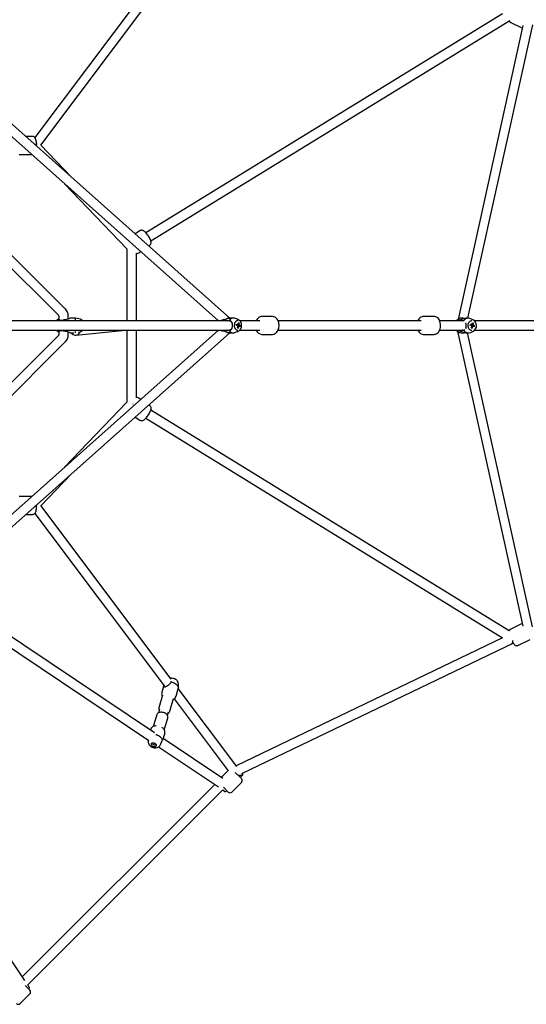
# Model space of a CAD drawing. Units: millimetres. Extents: x -5671 to 5671, y -5671 to 5671.
# Drawn here: x 871 to 1837, y -1296 to 584 of the extents above; entities that cross this region are included whole.
import ezdxf

# ---------------------------------------------------------------- set-up
doc = ezdxf.new("R2010")
doc.units = ezdxf.units.MM

msp = doc.modelspace()

# ---------------------------------------------------------------- linework, layer by layer
at = {"color": 7, "linetype": 'Continuous', "lineweight": 25}
for p, q in [((1147.6, 688.3), (900.1, 358.7)), ((911.6, 344), (1160.1, 675)), ((1792.4, 594.9), (1111.9, 177.1)), ((1121.4, 161.8), (1805.8, 582)), ((1831.1, 572.3), (1707.3, 11.2)), ((1726.3, 13.8), (1849.8, 573.7)), ((1808, 578.2), (1830, 567.5)), ((1271.9, 14.1), (805.1, 430)), ((801.1, 409.5), (1250.6, 9)), ((895.9, 360.6), (883, 360.6)), ((903.9, 346.7), (903.6, 345.6)), ((969.5, 283.6), (911.5, 344.1)), ((870.6, 326.6), (894.1, 326.6)), ((957, 270.6), (1076, 146.3)), ((958.4, 31.4), (796.4, 193.4)), ((783.7, 180.7), (945.7, 18.7)), ((1100.2, 180.8), (1091.5, 174.9)), ((1117.7, 151.5), (1119.2, 152.6)), ((1076, 146.4), (1076, 9)), ((1087.8, 150.2), (1087.8, 149.9)), ((1094, 9), (1094, 138.2)), ((1098.5, 138.6), (1102.3, 141.2)), ((1271.2, 9), (834.2, 9)), ((946, 18), (946, 11.1)), ((955, 9), (955, 10.4)), ((964, 12.3), (964, 18)), ((978, 14), (967.9, 14)), ((987.2, 12), (978, 14)), ((978, 9.4), (978, 14)), ((979.8, 9), (978, 9.4)), ((1256, 10.3), (1255.1, 9)), ((1278.6, 14), (1271.8, 14)), ((1286.9, 11.7), (1281, 13.6)), ((1285.8, 1.5), (1285.8, 1.3)), ((1286.1, 0.7), (1286.5, 0.6)), ((1286.3, -0.4), (1286.5, 0.6)), ((1287.3, 0.5), (1286.5, 0.6)), ((1290, 4.5), (1288.8, 3.7)), ((1292.1, -0.1), (1290.5, 0.1)), ((1329.3, 9), (1291.1, 9)), ((1353.6, 17), (1333.2, 17)), ((1637.3, 9), (1364.2, 9)), ((1661.6, 17), (1641.2, 17)), ((1719, 9), (1672.2, 9)), ((1707.6, 10.2), (1706.6, 9.1)), ((1707.2, 10.9), (1707.2, 10.1)), ((1716.8, 9), (1718.3, 9.2)), ((1718.3, 9.2), (1718.9, 9)), ((1722, 5), (1722.2, 4.2)), ((1727.3, 13.8), (1722.2, 13.8)), ((1730.3, -0.1), (1730.8, 2)), ((1735.8, 11), (1731.7, 12.9)), ((1734.5, 2.1), (1734.4, 2.2)), ((1736.5, 4.3), (1735.5, 3.5)), ((2144, 9), (1738.7, 9)), ((945.7, -18.7), (783.7, -180.7)), ((1250.6, -9), (800.1, -410.4)), ((804.9, -430.2), (1271.9, -14.1)), ((834.2, -9), (1271.2, -9)), ((946, -11.1), (946, -18)), ((955, -10.4), (955, -9)), ((964, -18), (964, -12.3)), ((967.9, -14), (974.5, -14)), ((978, -13.8), (978, -11.3)), ((978.4, -18.4), (1072.9, -9)), ((983.4, -12.8), (987.2, -12)), ((1076, -9), (1076, -146.4)), ((1094, -138.2), (1094, -9)), ((1255.1, -9), (1256, -10.3)), ((1271.8, -14), (1278.6, -14)), ((1281, -13.6), (1286.9, -11.7)), ((1288.4, -4.9), (1287.5, -4.2)), ((1291.1, -9), (1329.3, -9)), ((1333.2, -17), (1353.6, -17)), ((1364.2, -9), (1637.3, -9)), ((1641.2, -17), (1661.6, -17)), ((1672.2, -9), (1719.3, -9)), ((1706.2, -10.2), (1706.2, -10.6)), ((1706.2, -11.2), (1830.7, -573.8)), ((1706.4, -9.1), (1707.6, -10.5)), ((1707.6, -10.5), (1707.5, -10.5)), ((1722.2, -4.5), (1721.7, -6.4)), ((1722.2, -14.2), (1727.3, -14.2)), ((1849.5, -575.3), (1725.3, -14.2)), ((1731.7, -13.2), (1735.8, -11.3)), ((1733.3, -2.9), (1733.5, -2.9)), ((1734.5, -5.1), (1733.9, -4.3)), ((1735.8, -11.3), (1736, -11.2)), ((1738.9, -0.2), (1737.4, 0)), ((1739, -9), (2144, -9)), ((796.4, -193.4), (958.4, -31.4)), ((1076, -146.3), (957, -270.6)), ((1087.8, -150.2), (1087.8, -149.9)), ((1102.3, -141.2), (1098.5, -138.6)), ((1119.2, -152.6), (1117.7, -151.5)), ((1804.8, -583.1), (1121.3, -161.8)), ((1091.5, -174.9), (1100.2, -180.8)), ((1111.9, -177.1), (1792, -596.4)), ((911.5, -344.1), (969.5, -283.6)), ((894.1, -326.6), (870.6, -326.6)), ((903.9, -346.7), (903.6, -345.6)), ((1160.1, -675), (911.6, -344)), ((883, -360.6), (895.9, -360.6)), ((900.1, -358.8), (1147.6, -688.3)), ((1128.5, -777.6), (803.5, -559.7)), ((786.3, -569.9), (1117.8, -792.1)), ((1829.7, -569.1), (1806.7, -580.1)), ((1791.8, -596.2), (1284.3, -840.5)), ((1821.5, -610.8), (1844.7, -599.6)), ((1295.3, -855.2), (1813.5, -605.7)), ((1146.3, -687.5), (1142.6, -699.7)), ((1285.3, -841.7), (1173.8, -693.3)), ((1174, -692), (1174.1, -684.7)), ((1143.9, -705.8), (1136.7, -729.8)), ((1142.6, -699.8), (1142.6, -699.7)), ((1157.8, -736.2), (1165, -712.1)), ((1166.1, -713), (1269.2, -850.3)), ((1169.5, -707.7), (1173.1, -695.5)), ((1138, -732.5), (1135.9, -739.5)), ((1132.7, -743.4), (1126.1, -765.5)), ((1147.2, -771.8), (1153.8, -749.7)), ((1153.2, -744.7), (1155.3, -737.7)), ((1121.1, -771.8), (1120.9, -772.5)), ((1258.8, -864.9), (1144.8, -788.6)), ((1145.8, -786.8), (1147.9, -779.8)), ((1147.9, -779.8), (1147.9, -779.7)), ((1116.5, -792.1), (1116.4, -794.9)), ((1136.2, -804.5), (1250.2, -880.9)), ((1138.7, -802.2), (1139.2, -801.4)), ((1268.8, -849.7), (1255.7, -862.8)), ((1294.4, -865.1), (1282.3, -853.1)), ((1291.8, -862.6), (1296.8, -857.7)), ((1296.8, -857.2), (1295.3, -855.2)), ((1243.6, -876.4), (876.3, -1243.5)), ((1268.9, -890.6), (1259.8, -881.5)), ((1276, -890.6), (1294.4, -872.2)), ((886.6, -1258.7), (1258.8, -886.6)), ((1258.8, -886.6), (1262.8, -889.3)), ((1265.5, -889), (1266.4, -888.1)), ((880.9, -1250.2), (804.5, -1136.3)), ((889.3, -1262.8), (886.6, -1258.7)), ((872.2, -1294.4), (890.6, -1276)), ((881.5, -1259.8), (890.6, -1268.9)), ((888.1, -1266.4), (889, -1265.5))]:
    msp.add_line(p, q, dxfattribs=at)
at = {"color": 7, "linetype": 'Continuous', "lineweight": 25, "flags": 128}
for points in [[(903.6, 342.3), (903.6, 342.4), (903.6, 344.6), (903.6, 346.7), (903.4, 348.7), (903.2, 350.7), (902.8, 352.5), (902.4, 354.3), (901.8, 356), (901.2, 357.4), (900.5, 358.3), (899.7, 359.2), (898.7, 359.9), (897.5, 360.4), (896.3, 360.6), (895.9, 360.6)], [(903.6, 342.3), (903.6, 342.4), (903.6, 344.6), (903.6, 346.7), (903.4, 348.7), (903.2, 350.7), (902.8, 352.5), (902.4, 354.3), (901.8, 356), (901.2, 357.4), (900.5, 358.3), (899.7, 359.2), (898.7, 359.9), (897.5, 360.4), (896.3, 360.6), (895.9, 360.6)], [(1122, 157.7), (1121.9, 158.7), (1121.7, 160.3), (1121.3, 162.1), (1120.6, 164), (1119.7, 165.9), (1118.8, 167.8), (1117.7, 169.6), (1116.5, 171.4), (1115.2, 173.2), (1113.9, 174.9), (1112.6, 176.4), (1111.2, 177.8), (1109.8, 179.1), (1108.3, 180.2), (1106.8, 181.1), (1105.5, 181.5), (1104.3, 181.8), (1103, 181.8), (1101.8, 181.5), (1100.6, 181), (1100.2, 180.7)], [(1122, 157.7), (1121.9, 158.7), (1121.7, 160.3), (1121.3, 162.1), (1120.6, 164), (1119.7, 165.9), (1118.8, 167.8), (1117.7, 169.6), (1116.5, 171.4), (1115.2, 173.2), (1113.9, 174.9), (1112.6, 176.4), (1111.2, 177.8), (1109.8, 179.1), (1108.3, 180.2), (1106.8, 181.1), (1105.5, 181.5), (1104.3, 181.8), (1103, 181.8), (1101.8, 181.5), (1100.6, 181), (1100.2, 180.7)], [(945.7, 11.2), (944.7, 11.5), (944.4, 11.6)], [(967.9, 14), (967.9, 14), (967.3, 13.7), (965.6, 12.9), (964.1, 12.3), (962.3, 11.7), (958.3, 10.7), (955, 10.4)], [(978, 9.4), (974.8, 9.1), (974.4, 9)], [(1256.6, 10.4), (1258.5, 10.6), (1260.3, 11.1), (1262.3, 11.7), (1264.2, 12.3), (1266.2, 12.9), (1268.9, 13.6), (1271, 14), (1271.8, 14)], [(1268.3, 9), (1268.5, 9.1), (1270.9, 9.4)], [(1271.2, 9), (1272.4, 8.8), (1273.6, 8.3), (1274.7, 7.4), (1275.6, 6.2), (1276.4, 4.8), (1276.8, 3.6)], [(1271.3, 14.3), (1271.8, 14.2), (1272, 14), (1272, 14)], [(1287.3, 9.2), (1286.2, 9), (1285, 8.6), (1283.8, 7.8), (1282.7, 6.7), (1281.8, 5.4), (1281.2, 3.8), (1280.7, 2.1), (1280.6, 0.3), (1280.6, -1.5), (1281, -3.2), (1281.6, -4.8), (1282.4, -6.2), (1283.4, -7.4), (1284.5, -8.3), (1285.8, -8.9), (1287.1, -9.1), (1287.3, -9.1)], [(1285, 1.5), (1287, 1.5), (1287.5, 1.5)], [(1285.8, 1.3), (1285.7, 1.5), (1285.7, 1.5)], [(1285.8, 1.3), (1286.5, 1.4), (1289.4, 1.7), (1289.9, 1.8)], [(1290.4, 0.6), (1289.9, 0.6), (1286.8, 0.7), (1286.1, 0.7)], [(1286.9, -11.6), (1287.9, -11.3), (1289.4, -10.5), (1290.7, -9.4), (1291.9, -8.1), (1292.9, -6.6), (1293.7, -4.9), (1294.2, -3), (1294.5, -1.1), (1294.5, 0.9), (1294.2, 2.9), (1293.7, 4.8), (1292.8, 6.7), (1291.7, 8.3), (1290.5, 9.6), (1289.2, 10.6), (1287.7, 11.4), (1286.9, 11.6)], [(1333.3, 17), (1333.2, 17), (1331.4, 16.8), (1329.8, 16.4), (1328.2, 15.6), (1326.7, 14.6), (1325.4, 13.3), (1324.1, 11.8), (1323.1, 10.1), (1322.6, 9)], [(1333.3, 17), (1333.2, 17), (1331.4, 16.8), (1329.8, 16.4), (1328.2, 15.6), (1326.7, 14.6), (1325.4, 13.3), (1324.1, 11.8), (1323.1, 10.1), (1322.6, 9)], [(1353.5, -17), (1353.6, -17), (1355.4, -16.8), (1357, -16.4), (1358.6, -15.6), (1360.1, -14.6), (1361.4, -13.3), (1362.7, -11.8), (1363.7, -10), (1364.6, -8), (1365.3, -5.9), (1365.8, -3.6), (1366, -1.3), (1366, 1), (1365.8, 3.3), (1365.4, 5.6), (1364.7, 7.7), (1363.8, 9.8), (1362.7, 11.7), (1361.4, 13.4), (1360, 14.7), (1358.5, 15.6), (1358.2, 15.8)], [(1353.5, -17), (1353.6, -17), (1355.4, -16.8), (1357, -16.4), (1358.6, -15.6), (1360.1, -14.6), (1361.4, -13.3), (1362.7, -11.8), (1363.7, -10), (1364.6, -8), (1365.3, -5.9), (1365.8, -3.6), (1366, -1.3), (1366, 1), (1365.8, 3.3), (1365.4, 5.6), (1364.7, 7.7), (1363.8, 9.8), (1362.7, 11.7), (1361.4, 13.4), (1360, 14.7), (1358.5, 15.6), (1358.2, 15.8)], [(1641.2, 17), (1639.9, 16.9), (1638.2, 16.5), (1636.6, 15.9), (1635.1, 14.9), (1633.7, 13.7), (1632.5, 12.3), (1631.4, 10.5), (1630.6, 9)], [(1641.2, 17), (1639.9, 16.9), (1638.2, 16.5), (1636.6, 15.9), (1635.1, 14.9), (1633.7, 13.7), (1632.5, 12.3), (1631.4, 10.5), (1630.6, 9)], [(1661.7, -17), (1663, -16.9), (1664.6, -16.5), (1666.2, -15.8), (1667.7, -14.9), (1669.1, -13.7), (1670.4, -12.2), (1671.5, -10.5), (1672.4, -8.6), (1673.2, -6.5), (1673.7, -4.2), (1674, -1.9), (1674.1, 0.4), (1673.9, 2.7), (1673.5, 5), (1672.9, 7.2), (1672.1, 9.3), (1671.1, 11.2), (1669.8, 13), (1668.4, 14.3), (1668.1, 14.6)], [(1661.7, -17), (1663, -16.9), (1664.6, -16.5), (1666.2, -15.8), (1667.7, -14.9), (1669.1, -13.7), (1670.4, -12.2), (1671.5, -10.5), (1672.4, -8.6), (1673.2, -6.5), (1673.7, -4.2), (1674, -1.9), (1674.1, 0.4), (1673.9, 2.7), (1673.5, 5), (1672.9, 7.2), (1672.1, 9.3), (1671.1, 11.2), (1669.8, 13), (1668.4, 14.3), (1668.1, 14.6)], [(1706.3, 10.5), (1705.2, 9.8), (1704.3, 9)], [(1707.3, 11.1), (1706.5, 10.5), (1706.5, 10.1), (1706.9, 10), (1707.6, 10.2)], [(1715.2, 14.1), (1713.7, 14.1), (1712.2, 14), (1710.9, 13.8), (1709.7, 13.4), (1708.7, 12.9), (1708, 12.4), (1707.5, 11.7), (1707.2, 11), (1707.2, 10.9)], [(1707.6, 10.2), (1709.4, 10.5), (1711, 10.9), (1712.7, 11.5), (1714.5, 12.1), (1716.4, 12.8), (1719.1, 13.5), (1721.2, 13.8), (1722.2, 13.8)], [(1733.8, 9), (1732.5, 8.9), (1731, 8.4), (1729.6, 7.6), (1728.4, 6.5), (1727.4, 5.2), (1726.6, 3.7), (1726.1, 2), (1725.9, 0.2), (1726, -1.6), (1726.4, -3.3), (1727, -5), (1728, -6.4), (1729.1, -7.6), (1730.5, -8.5), (1731.9, -9.1), (1733.5, -9.3), (1733.8, -9.3)], [(1731.1, 1.3), (1731.2, 1.3), (1733, 1.4), (1733.3, 1.4)], [(1733.8, 1.3), (1735.8, 1.6), (1736.2, 1.6)], [(1736.8, 0.4), (1736.4, 0.4), (1734.1, 0.5)], [(944.4, -11.6), (944.4, -11.6), (944.9, -11.5), (945.7, -11.2)], [(955, -10.4), (958.2, -10.6), (960.3, -11.1), (962.3, -11.7), (964.1, -12.3), (965.6, -12.9), (967.2, -13.6), (967.9, -14), (967.9, -14)], [(1271.8, -14), (1270.9, -14), (1269, -13.7), (1266.2, -12.9), (1264.2, -12.3), (1262.3, -11.7), (1258.5, -10.7), (1256.6, -10.4)], [(1270.9, -9.4), (1268.6, -9.1), (1268.3, -9)], [(1270.9, -9.4), (1272.2, -11), (1273.6, -12.3), (1275.2, -13.2), (1276.9, -13.8), (1278.6, -14), (1280.3, -13.8), (1281, -13.6)], [(1276.8, -3.6), (1276.7, -4), (1276, -5.5), (1275.2, -6.8), (1274.2, -7.9), (1273, -8.6), (1271.8, -9), (1271.2, -9)], [(1272, -14), (1272, -14), (1271.8, -14.2), (1271.3, -14.3)], [(1287.5, -1.5), (1289.6, -1.5), (1290.1, -1.5)], [(1289.2, -2.3), (1288.7, -2.2), (1287.6, -2.1)], [(1630.6, -9), (1630.7, -9.2), (1631.7, -11.2), (1633, -12.9), (1634.3, -14.3), (1635.8, -15.4), (1637.3, -16.2), (1639.1, -16.8), (1640.9, -17), (1641.3, -17)], [(1630.6, -9), (1630.7, -9.2), (1631.7, -11.2), (1633, -12.9), (1634.3, -14.3), (1635.8, -15.4), (1637.3, -16.2), (1639.1, -16.8), (1640.9, -17), (1641.3, -17)], [(1713, -14.5), (1711.5, -14.3), (1710.2, -14.1), (1708.9, -13.7), (1707.9, -13.2), (1707.1, -12.6), (1706.5, -11.9), (1706.2, -11.2), (1706.2, -10.6)], [(1722.2, -14.1), (1721.2, -14.1), (1719.2, -13.8), (1716.4, -13.1), (1714.5, -12.4), (1712.7, -11.8), (1709.5, -10.8), (1707.6, -10.5)], [(1718.3, -9.5), (1716.5, -9.3), (1715.8, -9)], [(1719.5, -9), (1719.1, -9.1), (1718.2, -9.1)], [(1720, -8.7), (1719.5, -9.1), (1718.3, -9.5)], [(1735.3, -2.4), (1735, -2.4), (1733.5, -2.1)], [(1733.7, -1.6), (1736, -1.7), (1736.4, -1.7)], [(1109.6, -179.3), (1110.3, -178.7), (1111.8, -177.3), (1113.2, -175.7), (1114.6, -174.1), (1115.8, -172.4), (1117.1, -170.6), (1118.2, -168.8), (1119.2, -166.9), (1120.1, -165.1), (1120.9, -163.3), (1121.4, -161.5), (1121.9, -159.6), (1122, -158.1), (1121.8, -156.8), (1121.5, -155.6), (1121, -154.4), (1120.2, -153.4), (1119.2, -152.6)], [(1109.6, -179.3), (1110.3, -178.7), (1111.8, -177.3), (1113.2, -175.7), (1114.6, -174.1), (1115.8, -172.4), (1117.1, -170.6), (1118.2, -168.8), (1119.2, -166.9), (1120.1, -165.1), (1120.9, -163.3), (1121.4, -161.5), (1121.9, -159.6), (1122, -158.1), (1121.8, -156.8), (1121.5, -155.6), (1121, -154.4), (1120.2, -153.4), (1119.2, -152.6)], [(1100.2, -180.7), (1100.2, -180.8), (1101.5, -181.4), (1102.7, -181.7), (1103.9, -181.8), (1105.1, -181.6), (1106.2, -181.3), (1107.4, -180.7), (1108.8, -179.9), (1109.6, -179.3)], [(1100.2, -180.7), (1100.2, -180.8), (1101.5, -181.4), (1102.7, -181.7), (1103.9, -181.8), (1105.1, -181.6), (1106.2, -181.3), (1107.4, -180.7), (1108.8, -179.9), (1109.6, -179.3)], [(895.9, -360.6), (895.9, -360.6), (897.2, -360.5), (898.3, -360.1), (899.3, -359.5), (900.2, -358.7), (900.8, -357.9), (901.4, -356.9), (902, -355.6), (902.6, -353.8), (902.9, -352.1), (903.2, -350.1), (903.5, -348), (903.6, -345.9), (903.6, -343.8), (903.6, -342.3)], [(895.9, -360.6), (895.9, -360.6), (897.2, -360.5), (898.3, -360.1), (899.3, -359.5), (900.2, -358.7), (900.8, -357.9), (901.4, -356.9), (902, -355.6), (902.6, -353.8), (902.9, -352.1), (903.2, -350.1), (903.5, -348), (903.6, -345.9), (903.6, -343.8), (903.6, -342.3)], [(1810.2, -607.3), (1810.5, -607.1), (1810.8, -606.6), (1811.2, -605.8), (1811.5, -604.7), (1811.8, -603.4), (1812, -601.9), (1812.2, -600.5)], [(1812.5, -606.2), (1813.3, -607.4), (1814.3, -608.6), (1815.1, -609.6), (1815.9, -610.2), (1816.7, -610.7), (1817.7, -611.1), (1818.8, -611.3), (1820, -611.2), (1821.1, -610.9), (1821.5, -610.8)], [(1812.5, -606.2), (1813.3, -607.4), (1814.3, -608.6), (1815.1, -609.6), (1815.9, -610.2), (1816.7, -610.7), (1817.7, -611.1), (1818.8, -611.3), (1820, -611.2), (1821.1, -610.9), (1821.5, -610.8)], [(1174.1, -684.6), (1174.1, -683.7), (1173.8, -682.2), (1173.3, -680.7), (1172.5, -679.3), (1171.4, -678), (1170.1, -676.7), (1168.6, -675.6), (1166.9, -674.7), (1165, -674), (1163.1, -673.6), (1161.1, -673.4), (1159.1, -673.4), (1158.9, -673.5)], [(1159.7, -680.4), (1158.7, -682.6), (1156.3, -685.4), (1154.9, -686.5), (1153.3, -687.6), (1151, -689), (1149.2, -689.9), (1147.7, -690.5), (1146.7, -690.7), (1145.9, -690.5), (1145.7, -690.1), (1145.8, -689.4), (1146.3, -687.3), (1146.5, -686.9)], [(1159.9, -679.3), (1159.9, -679.7), (1159.7, -680.4)], [(1159.7, -680.4), (1161.9, -680.9), (1164.1, -681.5), (1166.1, -682.4), (1168, -683.5), (1169.7, -684.7), (1171.2, -686), (1172.4, -687.4), (1173.2, -688.9), (1173.8, -690.4), (1174, -691.8), (1173.8, -693.2)], [(1173.1, -695.5), (1173.2, -695.3), (1173.8, -693.2)], [(1153.7, -749.7), (1153.9, -749.4), (1154, -748), (1153.9, -746.7), (1153.5, -745.3), (1152.8, -744), (1151.8, -742.7), (1150.6, -741.6), (1149.2, -740.5), (1147.6, -739.7), (1145.8, -739), (1144, -738.5), (1142.2, -738.3), (1140.3, -738.3), (1138.6, -738.5), (1136.9, -739), (1135.6, -739.7), (1134.4, -740.6), (1133.5, -741.6), (1132.9, -742.9), (1132.7, -743.5)], [(1131.5, -764.3), (1131.5, -764.3), (1131.5, -764.3), (1131.5, -764.3), (1131.5, -764.3), (1131.4, -764.2), (1131.3, -764.2), (1131.1, -764.2), (1130.7, -764.3), (1130.1, -764.3), (1128.7, -764.6), (1127.1, -765), (1125.5, -765.8), (1123.8, -767.1), (1122.3, -769), (1121.1, -771.8)], [(1147.9, -779.8), (1148.3, -778.2), (1148.4, -776.8), (1148.2, -774.4), (1147.5, -772.5), (1146.6, -771), (1145.7, -769.8), (1144.7, -768.9), (1143.9, -768.2), (1143.2, -767.8), (1143, -767.6), (1142.9, -767.6), (1142.9, -767.6), (1142.9, -767.6), (1142.9, -767.6), (1142.9, -767.6)], [(1143.7, -791.4), (1143.3, -789.9), (1142.5, -788.4), (1141.4, -787), (1140, -785.6), (1138.3, -784.4), (1136.4, -783.3), (1134.4, -782.4), (1132.3, -781.7), (1131, -781.3)], [(1116.4, -794.9), (1116.5, -796), (1116.8, -797.6), (1117.4, -799.1), (1118.2, -800.5), (1119.3, -801.8), (1120.6, -803), (1122.2, -804), (1123.9, -804.9), (1125.8, -805.6), (1127.7, -806), (1129.7, -806.2), (1131.7, -806.1), (1133.5, -805.7), (1135.1, -805.1), (1136.6, -804.3), (1137.5, -803.6)], [(1117, -792.7), (1116.5, -792.7), (1116.5, -791.8), (1116.5, -791.2)], [(1117.8, -792.1), (1117.5, -792.4), (1117, -792.7)], [(1129.7, -798.3), (1128.5, -797.7), (1127.2, -797.3), (1125.9, -797.2), (1124.7, -797.3), (1123.6, -797.6), (1122.7, -798.1), (1122.2, -798.8), (1122, -799.6), (1122.1, -800.5), (1122.6, -801.4), (1123.4, -802.2), (1124.4, -803), (1125.6, -803.5), (1126.9, -803.9), (1128.2, -804), (1129.5, -804), (1130.5, -803.6), (1131.4, -803.1), (1131.9, -802.4), (1132.1, -801.6), (1132, -800.7), (1131.5, -799.8), (1130.7, -799), (1129.7, -798.3)], [(1125.7, -797.2), (1125.5, -797.3), (1125, -797.8), (1124.9, -798.5), (1125.2, -799.1), (1125.8, -799.7), (1126.6, -800.2), (1127.6, -800.5), (1128.6, -800.6), (1129.4, -800.4), (1130, -800), (1130.3, -799.4), (1130.2, -798.8), (1130, -798.5)], [(1137.5, -803.6), (1138.5, -802.5), (1138.7, -802.2)], [(1139.2, -801.4), (1140.4, -798.9), (1141.8, -795.5), (1143.2, -792.3), (1143.7, -791.4)], [(1287.8, -858.6), (1289.1, -858.6), (1291, -858.6), (1292.7, -858.6), (1294.1, -858.4), (1295.3, -858.2), (1296.2, -858), (1296.7, -857.7), (1296.9, -857.4), (1296.8, -857.2)], [(1262.8, -889.3), (1262.9, -889.4), (1263.7, -889.7), (1264.5, -889.6), (1265.2, -889.2), (1265.9, -888.5), (1266.2, -887.9)], [(889.3, -1262.8), (889.4, -1262.9), (889.7, -1263.7), (889.6, -1264.5), (889.2, -1265.2), (888.5, -1265.9), (887.9, -1266.2)]]:
    msp.add_lwpolyline(points, dxfattribs=at)
at = {"color": 7, "linetype": 'Continuous', "lineweight": 25}
for centre, radius, start, end in [((1809.8, 582.6), 4.76, 192.1979, 247.1779), ((1115.7, 157.8), 6.22, 304.1513, 359.6103), ((1095.2, 142.9), 5.37, 256.5909, 307.1268), ((945, 18), 19, 0, 45), ((947, 6.1), 6, 115.3261, 151.6353), ((945, 18), 1, 360, 45), ((952.1, 30.6), 20.4, 251.7454, 278.0406), ((986, 6.1), 6, 28.3647, 77.9052), ((1274.1, -7.7), 22.2, 97.2918, 112.7531), ((1278.7, 5), 8.92, 75.0418, 150.5166), ((1269.8, 2.5), 7.01, 15.2883, 80.8897), ((1262.2, 0), 15, 343.3243, 16.6757), ((1215.9, 13.2), 70.1, 349.2372, 350.9809), ((1265.3, -75.5), 78, 73.7948, 75.5541), ((1265.7, -73.4), 78, 73.7948, 75.5541), ((1284, 0.1), 2.13, 15.1824, 33.7361), ((1283.6, 0), 2.58, 353.071, 15.3441), ((1289, 0.6), 1.75, 110.6291, 149.2789), ((1284.8, 0), 3.59, 335.2242, 7.4809), ((1262.6, 4.8), 25.8, 354.2938, 0.2361), ((1284, -11.7), 17.3, 69.4958, 74.8974), ((1264.2, 4.3), 25.8, 354.2938, 0.2361), ((1287.9, 0.1), 2.58, 9.5874, 39.331), ((1280.3, -28.1), 30.5, 67.1588, 70.4542), ((1353.6, 7.2), 9.77, 61.6105, 89.5825), ((1661.8, 7.4), 9.59, 48.6537, 91.6144), ((1714.2, -5), 19.2, 75.2639, 87.0585), ((1727.2, 2.8), 11, 65.9991, 144.2704), ((1696.1, -0.2), 26.5, 350.6373, 9.3627), ((1733.8, -0.1), 3.05, 147.9741, 180.8471), ((1698.4, -134.7), 140.5, 75.5917, 76.6689), ((1734.9, 0.2), 2.01, 106.9789, 144.1037), ((1699.5, 7.3), 35.2, 351.5192, 355.9009), ((1728.8, -20.1), 25.6, 72.5789, 76.7917), ((1732.3, -0.2), 3.11, 330.9874, 8.6398), ((1730.3, -0.2), 12.4, 297.5649, 63.3212), ((1701.4, 6.8), 35.2, 351.5192, 355.9009), ((1734.4, -0.1), 2.42, 11.7318, 44.4199), ((1715.4, -72.8), 76.3, 72.1045, 73.7237), ((947, -6.1), 6, 208.3647, 244.7045), ((952.1, -30.3), 20.1, 81.7394, 108.4745), ((945, -18), 1, 315, 0), ((945, -18), 19, 315, 0), ((977.4, -10), 8.38, 208.2545, 239.8741), ((977.6, -9), 9.35, 241.9417, 340.1851), ((986, -6.1), 6, 282.0948, 331.6353), ((1274.1, 7.8), 22.2, 247.1969, 262.6992), ((1269.9, -2.5), 6.96, 278.846, 344.976), ((1259.2, 5.3), 29.3, 340.5198, 345.981), ((1300.6, 35.9), 42.6, 251.103, 253.2903), ((1289.6, -0.1), 2.58, 189.5874, 219.331), ((1260.7, 4.8), 29.3, 340.5198, 345.981), ((1288.6, -0.6), 1.75, 290.6291, 329.2789), ((1279.9, -30.2), 30.5, 67.1588, 70.4542), ((1272.3, 2.3), 19.9, 347.033, 353.1851), ((1333.9, -5), 12, 199.5282, 266.1076), ((1709.6, -4), 7.59, 221.4776, 244.4318), ((1714, 4), 18.5, 266.9912, 285.9551), ((1727.2, -3.1), 11, 215.7296, 294.0009), ((1697.9, -136.8), 140.5, 75.5917, 76.6689), ((1695.5, 8), 39.3, 341.3322, 345.4037), ((1745.4, 38), 44.5, 253.4717, 255.8988), ((1735.3, -0.2), 2.42, 191.7318, 224.4199), ((1697.3, 7.5), 39.3, 341.3322, 345.4037), ((1734.8, -0.5), 2.01, 286.9789, 324.1037), ((1715, -74.9), 76.3, 72.1045, 73.7237), ((1716.6, 3.2), 22.5, 345.7118, 351.1759), ((1095.2, -143.1), 5.57, 53.8502, 102.8012), ((1808.6, -584.5), 4.76, 113.1924, 157.6008), ((1149.8, -688), 1.96, 204.597, 257.6432), ((1151.3, -703), 9.23, 159.2829, 211.0975), ((1160, -705.4), 9.7, 296.9297, 346.2272), ((1142.4, -731.7), 5.9, 160.3192, 211.6526), ((1152.1, -734.7), 5.83, 294.8247, 345.8919), ((1122.9, -776.2), 2.51, 18.629, 93.6981), ((1163.8, -797.7), 21, 148.7432, 162.5637), ((1290.8, -868.7), 5, 315, 45), ((1272.4, -887.1), 5, 225, 315), ((887.1, -1272.4), 5, 315, 45), ((868.7, -1290.8), 5, 225, 315)]:
    msp.add_arc(centre, radius, start, end, dxfattribs=at)

doc.saveas('drawing.dxf')
